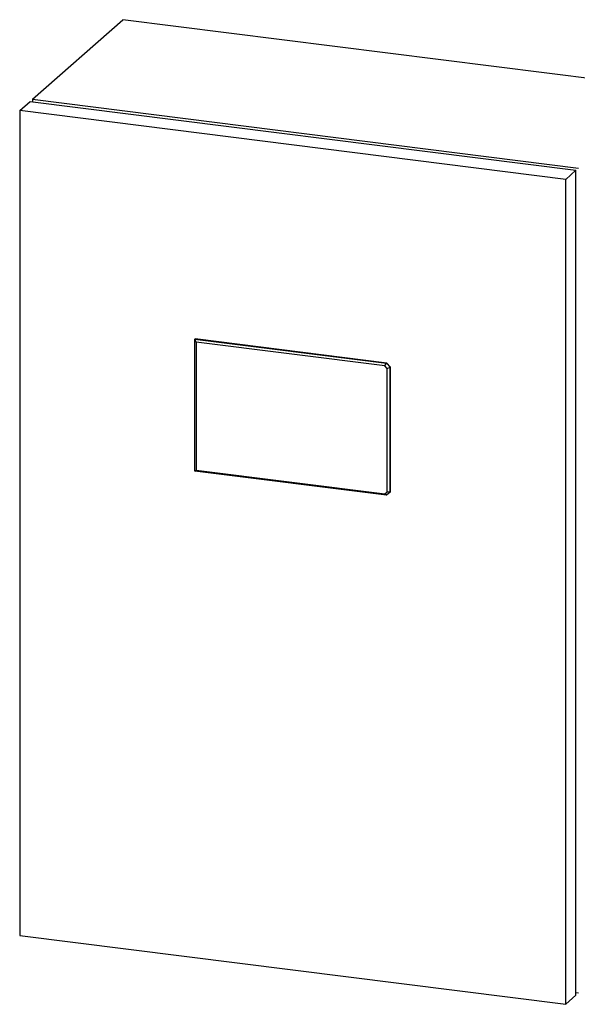
# Paper-space layout 'Blatt1' of a CAD drawing. Units: millimetres. Extents: x 0 to 5940, y 0 to 4200.
# Drawn here: x 4319 to 4638, y 1780 to 2342 of the extents above; entities that cross this region are included whole.
import ezdxf

# ---------------------------------------------------------------- set-up
doc = ezdxf.new("R2010")
doc.units = ezdxf.units.MM
doc.header["$LTSCALE"] = 10

psp = doc.layouts.new('Blatt1')

# ---------------------------------------------------------------- linework, layer by layer
at = {"color": 7, "linetype": 'Continuous', "lineweight": 30}
for p, q in [((4326.79, 2296.69), (4378.35, 2342.17)), ((4690.16, 2302.88), (4378.35, 2342.17)), ((4326.79, 2296.69), (4638.6, 2257.41)), ((4326.79, 2296.69), (4326.79, 2295.21)), ((4319.43, 2290.2), (4325.32, 2295.39)), ((4631.23, 2250.91), (4319.43, 2290.2)), ((4319.43, 2290.2), (4319.43, 1818.79)), ((4325.32, 2295.39), (4637.12, 2256.11)), ((4631.23, 2250.91), (4637.12, 2256.11)), ((4631.23, 1779.51), (4631.23, 2250.91)), ((4637.12, 1784.71), (4637.12, 2256.11)), ((4419.45, 2159.6), (4419.59, 2159.73)), ((4420.17, 2157.88), (4419.45, 2159.6)), ((4419.45, 2159.6), (4528.97, 2145.8)), ((4419.45, 2084.17), (4419.45, 2159.6)), ((4529.11, 2145.93), (4419.59, 2159.73)), ((4528.04, 2144.29), (4420.17, 2157.88)), ((4420.17, 2157.88), (4420.17, 2084.81)), ((4528.04, 2144.29), (4528.97, 2145.8)), ((4529.3, 2142.86), (4528.04, 2144.29)), ((4528.97, 2145.8), (4529.11, 2145.93)), ((4528.97, 2145.8), (4530.92, 2143.59)), ((4529.11, 2145.93), (4531.06, 2143.72)), ((4531.06, 2143.72), (4530.92, 2143.59)), ((4531.06, 2072.22), (4531.06, 2143.72)), ((4529.3, 2142.86), (4530.92, 2143.59)), ((4529.3, 2072.34), (4529.3, 2142.86)), ((4530.92, 2143.59), (4530.92, 2072.09)), ((4419.45, 2084.17), (4420.17, 2084.81)), ((4528.97, 2070.37), (4419.45, 2084.17)), ((4420.17, 2084.81), (4528.04, 2071.22)), ((4528.04, 2071.22), (4529.3, 2072.34)), ((4528.97, 2070.37), (4528.04, 2071.22)), ((4530.92, 2072.09), (4528.97, 2070.37)), ((4530.92, 2072.09), (4529.3, 2072.34)), ((4530.92, 2072.09), (4531.06, 2072.22)), ((4319.43, 1818.79), (4631.23, 1779.51)), ((4631.23, 1779.51), (4637.12, 1784.71)), ((4637.12, 1786.19), (4638.6, 1786.01))]:
    psp.add_line(p, q, dxfattribs=at)

doc.saveas('drawing.dxf')
